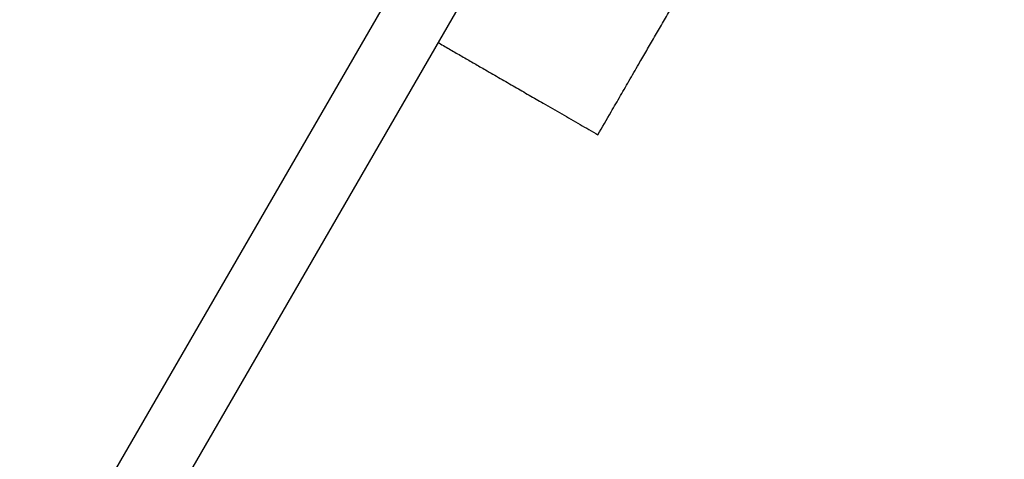
# Paper-space layout 'Sikkerhetssone' of a CAD drawing. Units: millimetres. Extents: x 500 to 41500, y 500 to 29200.
# Drawn here: x 8255 to 9387, y 15599 to 16106 of the extents above; entities that cross this region are included whole.
import ezdxf

# ---------------------------------------------------------------- set-up
doc = ezdxf.new("R2010")
doc.units = ezdxf.units.MM
doc.layers.add('FORMAT', color=7, linetype='Continuous')
doc.styles.add('SLDTEXTSTYLE0', font='TXT', dxfattribs={"width": 0.75})
doc.dimstyles.new('SLDDIMSTYLE3', dxfattribs={"dimtxt": 635, "dimasz": 599.44, "dimexe": 0, "dimexo": 0.0625, "dimgap": 158.75, "dimtad": 1, "dimdec": 0, "dimlfac": 2, "dimrnd": 1e-09, "dimzin": 12, "dimdsep": 46, "dimtxsty": 'SLDTEXTSTYLE0', "dimblk1": 'OBLIQUE', "dimblk2": 'OBLIQUE', "dimsah": 1, "dimcen": 0.09, "dimadec": 0, "dimazin": 3, "dimtfac": 1, "dimtofl": 0, "dimtmove": 0, "dimatfit": 3, "dimldrblk": 'OBLIQUE', "dimfxl": 1, "dimfrac": 2, "dimtolj": 1, "dimtzin": 12, "dimarcsym": 0})

# ---------------------------------------------------------------- blocks, each defined once
blk = doc.blocks.new('_Oblique')
at = {"color": 0, "linetype": 'ByBlock', "lineweight": -2}
blk.add_line((-0.5, -0.5), (0.5, 0.5), dxfattribs=at)
blk = doc.blocks.new('_D_7')
at = {"layer": 'FORMAT', "ltscale": 100}
for p, q in [((16444.5, 16486.2), (16444.5, 10681.6)), ((4292.9, 16421.3), (4292.9, 10681.6)), ((16444.5, 10780.7), (4292.9, 10780.7))]:
    blk.add_line(p, q, dxfattribs=at)
at = {"layer": 'FORMAT', "ltscale": 100, "xscale": 599.4399999999999, "yscale": 599.4399999999999, "rotation": 180.0000000000004}
blk.add_blockref('_Oblique', (4292.9, 10780.7), dxfattribs=at)
at = {"layer": 'FORMAT', "ltscale": 100, "xscale": 599.4399999999999, "yscale": 599.4399999999999}
blk.add_blockref('_Oblique', (16444.5, 10780.7), dxfattribs=at)
at = {"layer": 'FORMAT', "ltscale": 100, "insert": (9887.3, 11599.3), "char_height": 635, "attachment_point": 1, "style": 'SLDTEXTSTYLE0'}
blk.add_mtext('12152', dxfattribs=at)

psp = doc.layouts.new('Sikkerhetssone')

# ---------------------------------------------------------------- linework, layer by layer
at = {"color": 7, "linetype": 'Continuous', "lineweight": 25, "ltscale": 100}
for p, q in [((8760.0167, 16272.0856), (8273.2068, 15428.9063)), ((8339.1114, 15390.8563), (8825.9212, 16234.0356))]:
    psp.add_line(p, q, dxfattribs=at)
for points, knots in [([(8919.9753, 15973.0421), (8925.0119, 15981.7657), (8933.573, 15996.594), (8945.969, 16018.0645), (8957.0096, 16037.1874), (8967.3998, 16055.1838), (8977.0922, 16071.9715), (8986.0436, 16087.4759), (8995.1694, 16103.2821), (9003.7995, 16118.2298), (9011.9022, 16132.2642), (9019.4376, 16145.3158), (9027.0633, 16158.524), (9034.7464, 16171.8315), (9042.4532, 16185.1801), (9050.1606, 16198.5297), (9057.8477, 16211.8442), (9065.4988, 16225.0963), (9073.0949, 16238.2531), (9080.6027, 16251.2569), (9086.6844, 16261.7907), (9090.2175, 16267.9103), (9091.3219, 16269.8231)], [0, 0, 0, 0, 0.099592215, 0.169284746, 0.238989272, 0.308664426, 0.361819635, 0.415026684, 0.468205603, 0.521322413, 0.563000857, 0.604823655, 0.646697473, 0.688544283, 0.730304654, 0.771941346, 0.813608929, 0.855379488, 0.897232586, 0.939120221, 0.980970597, 1, 1, 1, 1]), ([(8736.4212, 16079.0171), (8737.2774, 16078.5227), (8742.5614, 16075.472), (8752.1658, 16069.9269), (8765.1858, 16062.4099), (8778.0115, 16055.0049), (8792.2271, 16046.7975), (8807.7429, 16037.8395), (8824.4807, 16028.1759), (8840.8835, 16018.7058), (8858.9002, 16008.3038), (8878.4392, 15997.0229), (8899.439, 15984.8987), (8913.1302, 15976.9941), (8919.9753, 15973.0421)], [0, 0, 0, 0, 0.0126356667, 0.0779764009, 0.1433710556, 0.208707542, 0.2738419577, 0.3636907976, 0.453628666, 0.5436110113, 0.6335205561, 0.7556573937, 0.8778367237, 1, 1, 1, 1])]:
    psp.add_open_spline(points, degree=3, knots=knots, dxfattribs=at)

# ---------------------------------------------------------------- dimensions: what is measured, and where the dimension line sits
at = {"layer": 'FORMAT', "ltscale": 100}
dim = psp.add_linear_dim(base=(4292.9218, 10780.7039), p1=(16444.47, 16585.2985), p2=(4292.9218, 16520.3466), dimstyle='SLDDIMSTYLE3', dxfattribs=at)
dim.commit()
dim.dimension.update_dxf_attribs({"geometry": '_D_7', "text_midpoint": (11060.2775, 10780.7039), "dimtype": 160})

doc.saveas('drawing.dxf')
